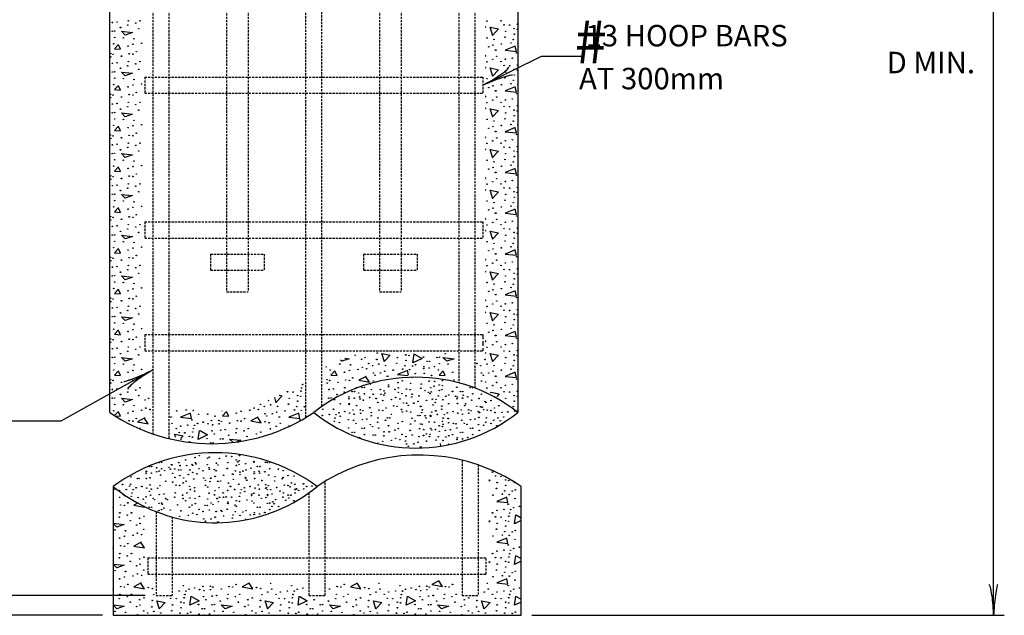
# Model space of a CAD drawing. Extents: x 43 to 795, y 11 to 508.
# Drawn here: x 303 to 413, y 178 to 245 of the extents above; entities that cross this region are included whole.
import ezdxf
from ezdxf.enums import TextEntityAlignment as Align

# ---------------------------------------------------------------- set-up
doc = ezdxf.new("R2010")
doc.units = 0
doc.header["$MEASUREMENT"] = 0
doc.linetypes.add('DASHED', pattern=[0.75, 0.5, -0.25])
doc.linetypes.add('HIDDEN', pattern=[0.375, 0.25, -0.125])
doc.layers.add('1', color=7, linetype='CONTINUOUS')
doc.styles.add('MONOTXT', font='MONOTXT', dxfattribs={"height": 0.2})

# ---------------------------------------------------------------- blocks, each defined once
blk = doc.blocks.new('LDR')
at = {"layer": '1', "color": 1, "linetype": 'CONTINUOUS'}
for centre, major_axis, ratio, start_param, end_param in [((-0.005602, 0.001058), (0.008782, -0.000878), 0.07063, 3.1407148, 5.41811), ((-0.005456, -0.001381), (0.008929, 0.000781), 0.122415, 0.8963533, 3.1415927)]:
    blk.add_ellipse(centre, major_axis=major_axis, ratio=ratio, start_param=start_param, end_param=end_param, dxfattribs=at)

msp = doc.modelspace()

# ---------------------------------------------------------------- linework, layer by layer
at = {"layer": '1', "color": 30, "linetype": 'CONTINUOUS'}
for p, q in [((313.2834, 215.2805), (313.2834, 299.8805)), ((358.8834, 299.8805), (358.8834, 215.2805)), ((313.2834, 200.8805), (313.2834, 215.2805)), ((358.8834, 215.2805), (358.8834, 200.8805)), ((313.6549, 192.5968), (313.6549, 178.1968)), ((359.2549, 178.1968), (359.2549, 192.5968)), ((313.6549, 178.1968), (359.2549, 178.1968))]:
    msp.add_line(p, q, dxfattribs=at)
at = {"layer": '1', "color": 30, "linetype": 'HIDDEN'}
for p, q in [((326.3334, 299.8805), (326.3334, 214.3805)), ((328.7334, 299.8805), (328.7334, 214.3805)), ((343.4334, 299.8805), (343.4334, 214.3805)), ((345.8334, 299.8805), (345.8334, 214.3805)), ((318.0834, 296.8805), (318.0834, 198.4812)), ((319.8834, 296.8805), (319.8834, 197.9542)), ((335.1834, 200.304), (335.1834, 296.8805)), ((336.9834, 201.544), (336.9834, 296.8805)), ((352.2834, 296.8805), (352.2834, 204.1819)), ((354.0834, 296.8805), (354.0834, 203.5975)), ((317.1834, 238.3805), (354.9834, 238.3805)), ((317.1834, 238.3805), (317.1834, 236.5805)), ((354.9834, 238.3805), (354.9834, 236.5805)), ((317.1834, 236.5805), (354.9834, 236.5805)), ((317.1834, 222.1805), (354.9834, 222.1805)), ((317.1834, 222.1805), (317.1834, 220.3805)), ((354.9834, 222.1805), (354.9834, 220.3805)), ((317.1834, 220.3805), (354.9834, 220.3805)), ((324.5334, 218.5805), (330.5334, 218.5805)), ((324.5334, 218.5805), (324.5334, 216.7805)), ((330.5334, 218.5805), (330.5334, 216.7805)), ((341.6334, 218.5805), (347.6334, 218.5805)), ((341.6334, 218.5805), (341.6334, 216.7805)), ((347.6334, 218.5805), (347.6334, 216.7805)), ((324.5334, 216.7805), (330.5334, 216.7805)), ((341.6334, 216.7805), (347.6334, 216.7805)), ((326.3334, 214.3805), (328.7334, 214.3805)), ((343.4334, 214.3805), (345.8334, 214.3805)), ((317.1834, 209.5805), (354.9834, 209.5805)), ((317.1834, 209.5805), (317.1834, 207.7805)), ((317.1834, 207.7805), (354.9834, 207.7805)), ((352.6549, 195.5331), (352.6549, 180.4057)), ((354.4549, 195.0045), (354.4549, 180.4057)), ((337.3549, 180.4057), (337.3549, 193.1756)), ((335.5549, 180.4057), (335.5549, 191.907)), ((318.4549, 189.7854), (318.4549, 180.4057)), ((320.2549, 189.1846), (320.2549, 180.4057)), ((317.5549, 184.6057), (355.3549, 184.6057)), ((317.5549, 184.6057), (317.5549, 182.8057)), ((355.3549, 182.8057), (355.3549, 184.6057)), ((317.5549, 182.8057), (355.3549, 182.8057)), ((318.4549, 180.4057), (320.2549, 180.4057)), ((335.5549, 180.4057), (337.3549, 180.4057)), ((352.6549, 180.4057), (354.4549, 180.4057))]:
    msp.add_line(p, q, dxfattribs=at)
at = {"layer": '1', "color": 7, "linetype": 'CONTINUOUS'}
for p, q in [((412.0549, 178.1968), (412.0549, 299.8805)), ((354.9834, 237.4805), (361.5306, 240.7084)), ((361.5306, 240.7084), (365.9819, 240.7084)), ((318.0834, 205.6246), (307.8076, 199.8965)), ((346.6633, 205.0483), (346.5457, 205.5891)), ((331.8894, 201.9601), (331.7135, 202.5466)), ((314.2494, 200.9761), (313.8247, 200.529)), ((307.8076, 199.8965), (294.4549, 199.8965)), ((327.0419, 197.5436), (326.6814, 197.9041)), ((327.4669, 197.5969), (327.4667, 197.5968)), ((350.2888, 197.1104), (350.2286, 197.3872)), ((358.7064, 189.4164), (359.2549, 189.103)), ((358.7064, 184.8564), (359.2549, 184.543)), ((317.2549, 180.4057), (294.4549, 180.4057)), ((358.7064, 180.2964), (359.2549, 179.983)), ((312.4549, 178.1968), (294.4549, 178.1968)), ((360.4549, 178.1968), (413.2549, 178.1968))]:
    msp.add_line(p, q, dxfattribs=at)
at = {"layer": '1', "color": 30, "linetype": 'DASHED'}
msp.add_line((354.9834, 209.5805), (354.9834, 207.7805), dxfattribs=at)
at = {"layer": '1', "color": 7, "linetype": 'CONTINUOUS'}
for points in [[(314.5854, 243.5041), (315.8334, 243.3601), (315.0174, 243.0721), (314.5854, 243.5041)], [(356.0814, 243.0001), (355.7934, 243.9601), (356.7294, 243.7681), (356.0574, 243.0481)], [(314.2494, 242.0161), (313.7934, 241.5361), (314.4894, 241.4881), (314.2494, 241.9681)], [(358.6014, 241.8481), (357.4734, 241.3921), (358.7214, 241.2481), (358.6014, 241.8001)], [(314.5854, 238.9441), (315.8334, 238.8001), (315.0174, 238.5121), (314.5854, 238.9441)], [(356.0814, 238.4401), (355.7934, 239.4001), (356.7294, 239.2081), (356.0574, 238.4881)], [(314.2494, 237.4561), (313.7934, 236.9761), (314.4894, 236.9281), (314.2494, 237.4081)], [(358.6014, 237.2881), (357.4734, 236.8321), (358.7214, 236.6881), (358.6014, 237.2401)], [(314.5854, 234.3841), (315.8334, 234.2401), (315.0174, 233.9521), (314.5854, 234.3841)], [(356.0814, 233.8801), (355.7934, 234.8401), (356.7294, 234.6481), (356.0574, 233.9281)], [(314.2494, 232.8961), (313.7934, 232.4161), (314.4894, 232.3681), (314.2494, 232.8481)], [(358.6014, 232.7281), (357.4734, 232.2721), (358.7214, 232.1281), (358.6014, 232.6801)], [(356.0814, 229.3201), (355.7934, 230.2801), (356.7294, 230.0881), (356.0574, 229.3681)], [(314.5854, 229.8241), (315.8334, 229.6801), (315.0174, 229.3921), (314.5854, 229.8241)], [(314.2494, 228.3361), (313.7934, 227.8561), (314.4894, 227.8081), (314.2494, 228.2881)], [(358.6014, 228.1681), (357.4734, 227.7121), (358.7214, 227.5681), (358.6014, 228.1201)], [(356.0814, 224.7601), (355.7934, 225.7201), (356.7294, 225.5281), (356.0574, 224.8081)], [(314.5854, 225.2641), (315.8334, 225.1201), (315.0174, 224.8321), (314.5854, 225.2641)], [(314.2494, 223.7761), (313.7934, 223.2961), (314.4894, 223.2481), (314.2494, 223.7281)], [(358.6014, 223.6081), (357.4734, 223.1521), (358.7214, 223.0081), (358.6014, 223.5601)], [(314.5854, 220.7041), (315.8334, 220.5601), (315.0174, 220.2721), (314.5854, 220.7041)], [(356.0814, 220.2001), (355.7934, 221.1601), (356.7294, 220.9681), (356.0574, 220.2481)], [(314.2494, 219.2161), (313.7934, 218.7361), (314.4894, 218.6881), (314.2494, 219.1681)], [(358.6014, 219.0481), (357.4734, 218.5921), (358.7214, 218.4481), (358.6014, 219.0001)], [(314.5854, 216.1441), (315.8334, 216.0001), (315.0174, 215.7121), (314.5854, 216.1441)], [(356.0814, 215.6401), (355.7934, 216.6001), (356.7294, 216.4081), (356.0574, 215.6881)], [(314.2494, 214.6561), (313.7934, 214.1761), (314.4894, 214.1281), (314.2494, 214.6081)], [(358.6014, 214.4881), (357.4734, 214.0321), (358.7214, 213.8881), (358.6014, 214.4401)], [(314.5854, 211.5841), (315.8334, 211.4401), (315.0174, 211.1521), (314.5854, 211.5841)], [(356.0814, 211.0801), (355.7934, 212.0401), (356.7294, 211.8481), (356.0574, 211.1281)], [(314.2494, 210.0961), (313.7934, 209.6161), (314.4894, 209.5681), (314.2494, 210.0481)], [(358.6014, 209.9281), (357.4734, 209.4721), (358.7214, 209.3281), (358.6014, 209.8801)], [(314.5854, 207.0241), (315.8334, 206.8801), (315.0174, 206.5921), (314.5854, 207.0241)], [(339.5703, 206.9326), (340.0254, 206.8801), (339.2094, 206.5921), (339.0785, 206.723)], [(343.9854, 206.5201), (343.6974, 207.4801), (344.6334, 207.2881), (343.9614, 206.5681)], [(347.3463, 207.3952), (348.1863, 206.9152), (347.1543, 206.4112), (347.2983, 207.4192)], [(350.5239, 207.0241), (351.7719, 206.8801), (350.9559, 206.5921), (350.5239, 207.0241)], [(356.0814, 206.5201), (355.7934, 207.4801), (356.7294, 207.2881), (356.0574, 206.5681)], [(314.2494, 205.5361), (313.7934, 205.0561), (314.4894, 205.0081), (314.2494, 205.4881)], [(338.4414, 205.5361), (337.9854, 205.0561), (338.6814, 205.0081), (338.4414, 205.4881)], [(341.9214, 204.9121), (341.1294, 204.4801), (342.3054, 204.2641), (341.8734, 204.9361)], [(346.5592, 205.5833), (345.4312, 205.1273), (346.5935, 204.9932)], [(350.5374, 205.5361), (350.0814, 205.0561), (350.7774, 205.0081), (350.5374, 205.4881)], [(358.6014, 205.3681), (357.4734, 204.9121), (358.7214, 204.7681), (358.6014, 205.3201)], [(332.2304, 202.7911), (332.5374, 202.7281), (331.8654, 202.0081)], [(355.9059, 203.0291), (355.8741, 203.1353), (356.8101, 202.9433), (356.5539, 202.6688)], [(314.5854, 202.4641), (315.8334, 202.3201), (315.0174, 202.0321), (314.5854, 202.4641)], [(313.8851, 200.4898), (314.4894, 200.4481), (314.2494, 200.9281)], [(317.1887, 200.2619), (316.3967, 199.8299), (317.5727, 199.6139), (317.1407, 200.2859)], [(322.3134, 200.8081), (321.1854, 200.3521), (322.4334, 200.2081), (322.3134, 200.7601)], [(326.3454, 200.9761), (325.8894, 200.4961), (326.5854, 200.4481), (326.3454, 200.9281)], [(329.8254, 200.3521), (329.0334, 199.9201), (330.2094, 199.7041), (329.7774, 200.3761)], [(334.4094, 200.8081), (333.2814, 200.3521), (334.5294, 200.2081), (334.4094, 200.7601)], [(320.639, 198.1258), (320.5417, 198.4502), (321.4777, 198.2582), (321.2263, 197.9888)], [(323.3694, 198.8401), (324.2094, 198.3601), (323.1774, 197.8561), (323.3214, 198.8641)], [(326.6814, 197.9041), (327.9294, 197.7601), (327.4669, 197.5969)], [(355.6549, 193.3297), (355.7784, 193.3044), (355.6549, 193.1721)], [(358.5636, 193.0164), (358.5144, 192.9924), (358.5215, 193.042)], [(316.4488, 190.7486), (315.9864, 190.4964), (317.1624, 190.2804), (317.0845, 190.4015)], [(357.6504, 191.3844), (356.5224, 190.9284), (357.7704, 190.7844), (357.6504, 191.3364)], [(359.2549, 188.794), (358.5144, 188.4324), (358.6584, 189.4404)], [(313.6549, 188.478), (314.8824, 188.3364), (314.0664, 188.0484), (313.6549, 188.4599)], [(355.6549, 188.7697), (355.7784, 188.7444), (355.6549, 188.6121)], [(316.7784, 186.3684), (315.9864, 185.9364), (317.1624, 185.7204), (316.7304, 186.3924)], [(357.6504, 186.8244), (356.5224, 186.3684), (357.7704, 186.2244), (357.6504, 186.7764)], [(359.2549, 184.234), (358.5144, 183.8724), (358.6584, 184.8804)], [(313.6549, 183.918), (314.8824, 183.7764), (314.0664, 183.4884), (313.6549, 183.8999)], [(355.6549, 184.2097), (355.7784, 184.1844), (355.6549, 184.0521)], [(316.7784, 181.8084), (315.9864, 181.3764), (317.1624, 181.1604), (316.7304, 181.8324)], [(328.8531, 181.7968), (328.0824, 181.3764), (329.2584, 181.1604), (328.8493, 181.7968)], [(340.9491, 181.7968), (340.1784, 181.3764), (341.3544, 181.1604), (340.9453, 181.7968)], [(350.0513, 182.0364), (349.2806, 181.616), (350.4566, 181.4), (350.0475, 182.0364)], [(357.6504, 182.2644), (356.5224, 181.8084), (357.7704, 181.6644), (357.6504, 182.2164)], [(318.8424, 178.8564), (318.5544, 179.8164), (319.4904, 179.6244), (318.8184, 178.9044)], [(322.4184, 180.2964), (323.2584, 179.8164), (322.2264, 179.3124), (322.3704, 180.3204)], [(330.9384, 178.8564), (330.6504, 179.8164), (331.5864, 179.6244), (330.9144, 178.9044)], [(334.5144, 180.2964), (335.3544, 179.8164), (334.3224, 179.3124), (334.4664, 180.3204)], [(343.0344, 178.8564), (342.7464, 179.8164), (343.6824, 179.6244), (343.0104, 178.9044)], [(346.6104, 180.2964), (347.4504, 179.8164), (346.4184, 179.3124), (346.5624, 180.3204)], [(355.1304, 178.8564), (354.8424, 179.8164), (355.7784, 179.6244), (355.1064, 178.9044)], [(359.2549, 179.674), (358.5144, 179.3124), (358.6584, 180.3204)], [(313.6549, 179.358), (314.8824, 179.2164), (314.0664, 178.9284), (313.6549, 179.3399)], [(325.7304, 179.3604), (326.9784, 179.2164), (326.1624, 178.9284), (325.7304, 179.3604)], [(337.8264, 179.3604), (339.0744, 179.2164), (338.2584, 178.9284), (337.8264, 179.3604)], [(349.9224, 179.3604), (351.1704, 179.2164), (350.3544, 178.9284), (349.9224, 179.3604)]]:
    msp.add_lwpolyline(points, dxfattribs=at)
at = {"layer": '1', "color": 30, "linetype": 'CONTINUOUS'}
msp.add_lwpolyline([(358.8834, 200.8817, 0.345121), (336.0834, 200.8817), (336.0834, 200.8805, 0.350446), (358.8834, 200.8805), (358.8834, 200.8817)], format="xyb", dxfattribs=at)
at = {"layer": '1', "color": 7, "linetype": 'CONTINUOUS'}
for centre in [(313.583746, 244.481169), (314.08583, 244.544774), (315.358128, 244.672084), (316.185192, 244.417564), (316.662278, 244.672084), (355.431269, 244.640231), (357.005765, 244.672084), (358.83468, 244.290254), (313.560058, 243.508046), (313.831411, 243.526694), (314.483486, 243.92435), (315.294624, 244.194796), (316.519142, 243.797039), (357.339715, 244.226649), (357.53053, 243.494841), (357.959938, 244.194796), (358.468877, 243.797039), (358.484803, 243.176615), (358.818754, 243.717508), (313.720128, 242.100666), (313.831411, 242.810711), (314.801611, 242.763033), (315.994378, 242.667575), (316.837267, 242.164271), (355.447195, 242.763033), (356.22648, 242.587943), (357.053443, 242.08474), (357.451099, 242.842564), (358.119, 242.196124), (358.37352, 242.572118), (313.377005, 241.018881), (315.326376, 241.846146), (315.453586, 240.987028), (315.867168, 242.052887), (316.248797, 241.225722), (355.63801, 241.766615), (356.115197, 241.95753), (356.385542, 241.400711), (356.449147, 241.400711), (358.755149, 241.082486), (313.39283, 240.63705), (313.583746, 239.921169), (313.656523, 240.923423), (314.08583, 239.984774), (314.59477, 240.716582), (315.358128, 240.112084), (315.867168, 240.93935), (316.185192, 239.857564), (316.662278, 240.112084), (355.431269, 240.080231), (356.083344, 240.366604), (356.528678, 240.700655), (357.005765, 240.112084), (357.498778, 240.38253), (358.278062, 240.493914), (313.560058, 238.948046), (313.831411, 238.966694), (314.483486, 239.36435), (315.294624, 239.634796), (316.519142, 239.237039), (357.339715, 239.666649), (357.53053, 238.934841), (357.959938, 239.634796), (358.468877, 239.237039), (358.818754, 239.157508), (358.83468, 239.730254), (313.831411, 238.250711), (314.801611, 238.203033), (315.994378, 238.107575), (355.447195, 238.203033), (356.22648, 238.027943), (357.451099, 238.282564), (358.37352, 238.012118), (358.484803, 238.616615), (313.720128, 237.540666), (315.326376, 237.286146), (315.867168, 237.492887), (316.248797, 236.665722), (316.837267, 237.604271), (355.63801, 237.206615), (356.115197, 237.39753), (356.385542, 236.840711), (356.449147, 236.840711), (357.053443, 237.52474), (358.119, 237.636124), (313.377005, 236.458881), (313.39283, 236.07705), (313.656523, 236.363423), (314.59477, 236.156582), (315.358128, 235.552084), (315.453586, 236.427028), (315.867168, 236.37935), (316.662278, 235.552084), (355.431269, 235.520231), (356.083344, 235.806604), (356.528678, 236.140655), (357.005765, 235.552084), (357.498778, 235.82253), (358.278062, 235.933914), (358.755149, 236.522486), (313.560058, 234.388046), (313.583746, 235.361169), (313.831411, 234.406694), (314.08583, 235.424774), (314.483486, 234.80435), (315.294624, 235.074796), (316.185192, 235.297564), (316.519142, 234.677039), (357.339715, 235.106649), (357.53053, 234.374841), (357.959938, 235.074796), (358.468877, 234.677039), (358.818754, 234.597508), (358.83468, 235.170254), (313.831411, 233.690711), (314.801611, 233.643033), (315.994378, 233.547575), (355.447195, 233.643033), (356.22648, 233.467943), (357.451099, 233.722564), (358.37352, 233.452118), (358.484803, 234.056615), (313.720128, 232.980666), (315.326376, 232.726146), (315.867168, 232.932887), (316.837267, 233.044271), (355.63801, 232.646615), (356.115197, 232.83753), (356.385542, 232.280711), (356.449147, 232.280711), (357.053443, 232.96474), (358.119, 233.076124), (313.377005, 231.898881), (313.39283, 231.51705), (313.656523, 231.803423), (314.59477, 231.596582), (315.453586, 231.867028), (315.867168, 231.81935), (316.248797, 232.105722), (356.083344, 231.246604), (356.528678, 231.580655), (357.498778, 231.26253), (358.278062, 231.373914), (358.755149, 231.962486), (313.583746, 230.801169), (314.08583, 230.864774), (314.483486, 230.24435), (315.294624, 230.514796), (315.358128, 230.992084), (316.185192, 230.737564), (316.519142, 230.117039), (316.662278, 230.992084), (355.431269, 230.960231), (357.005765, 230.992084), (357.339715, 230.546649), (357.959938, 230.514796), (358.468877, 230.117039), (358.818754, 230.037508), (358.83468, 230.610254), (313.560058, 229.828046), (313.831411, 229.846694), (313.831411, 229.130711), (314.801611, 229.083033), (315.994378, 228.987575), (355.447195, 229.083033), (356.22648, 228.907943), (357.451099, 229.162564), (357.53053, 229.814841), (358.37352, 228.892118), (358.484803, 229.496615), (313.720128, 228.420666), (315.326376, 228.166146), (315.867168, 228.372887), (316.837267, 228.484271), (355.63801, 228.086615), (356.115197, 228.27753), (357.053443, 228.40474), (358.119, 228.516124), (313.377005, 227.338881), (313.39283, 226.95705), (313.656523, 227.243423), (314.59477, 227.036582), (315.453586, 227.307028), (315.867168, 227.25935), (316.248797, 227.545722), (356.083344, 226.686604), (356.385542, 227.720711), (356.449147, 227.720711), (356.528678, 227.020655), (357.498778, 226.70253), (358.278062, 226.813914), (358.755149, 227.402486), (313.583746, 226.241169), (314.08583, 226.304774), (314.483486, 225.68435), (315.294624, 225.954796), (315.358128, 226.432084), (316.185192, 226.177564), (316.519142, 225.557039), (316.662278, 226.432084), (355.431269, 226.400231), (357.005765, 226.432084), (357.339715, 225.986649), (357.959938, 225.954796), (358.468877, 225.557039), (358.83468, 226.050254), (313.560058, 225.268046), (313.831411, 225.286694), (313.831411, 224.570711), (314.801611, 224.523033), (355.447195, 224.523033), (357.451099, 224.602564), (357.53053, 225.254841), (358.484803, 224.936615), (358.818754, 225.477508), (313.720128, 223.860666), (315.326376, 223.606146), (315.867168, 223.812887), (315.994378, 224.427575), (316.837267, 223.924271), (355.63801, 223.526615), (356.115197, 223.71753), (356.22648, 224.347943), (357.053443, 223.84474), (358.119, 223.956124), (358.37352, 224.332118), (313.377005, 222.778881), (313.39283, 222.39705), (313.656523, 222.683423), (314.59477, 222.476582), (315.453586, 222.747028), (315.867168, 222.69935), (316.248797, 222.985722), (356.385542, 223.160711), (356.449147, 223.160711), (356.528678, 222.460655), (358.278062, 222.253914), (358.755149, 222.842486), (313.583746, 221.681169), (314.08583, 221.744774), (315.294624, 221.394796), (315.358128, 221.872084), (316.185192, 221.617564), (316.662278, 221.872084), (355.431269, 221.840231), (356.083344, 222.126604), (357.005765, 221.872084), (357.339715, 221.426649), (357.498778, 222.14253), (357.959938, 221.394796), (358.83468, 221.490254), (313.560058, 220.708046), (313.831411, 220.726694), (314.483486, 221.12435), (316.519142, 220.997039), (357.53053, 220.694841), (358.468877, 220.997039), (358.484803, 220.376615), (358.818754, 220.917508), (313.720128, 219.300666), (313.831411, 220.010711), (314.801611, 219.963033), (315.326376, 219.046146), (315.867168, 219.252887), (315.994378, 219.867575), (316.837267, 219.364271), (355.447195, 219.963033), (355.63801, 218.966615), (356.115197, 219.15753), (356.22648, 219.787943), (357.053443, 219.28474), (357.451099, 220.042564), (358.119, 219.396124), (358.37352, 219.772118), (313.377005, 218.218881), (313.656523, 218.123423), (314.59477, 217.916582), (315.453586, 218.187028), (315.867168, 218.13935), (316.248797, 218.425722), (356.385542, 218.600711), (356.449147, 218.600711), (356.528678, 217.900655), (358.755149, 218.282486), (313.39283, 217.83705), (313.583746, 217.121169), (314.08583, 217.184774), (315.294624, 216.834796), (315.358128, 217.312084), (316.185192, 217.057564), (316.662278, 217.312084), (355.431269, 217.280231), (356.083344, 217.566604), (357.005765, 217.312084), (357.339715, 216.866649), (357.498778, 217.58253), (357.959938, 216.834796), (358.278062, 217.693914), (358.83468, 216.930254), (313.560058, 216.148046), (313.831411, 216.166694), (314.483486, 216.56435), (316.519142, 216.437039), (357.53053, 216.134841), (358.468877, 216.437039), (358.484803, 215.816615), (358.818754, 216.357508), (313.720128, 214.740666), (313.831411, 215.450711), (314.801611, 215.403033), (315.867168, 214.692887), (315.994378, 215.307575), (316.837267, 214.804271), (355.447195, 215.403033), (356.115197, 214.59753), (356.22648, 215.227943), (357.053443, 214.72474), (357.451099, 215.482564), (358.119, 214.836124), (358.37352, 215.212118), (313.377005, 213.658881), (313.656523, 213.563423), (315.326376, 214.486146), (315.453586, 213.627028), (315.867168, 213.57935), (316.248797, 213.865722), (355.63801, 214.406615), (356.385542, 214.040711), (356.449147, 214.040711), (358.755149, 213.722486), (313.39283, 213.27705), (313.583746, 212.561169), (314.08583, 212.624774), (314.59477, 213.356582), (315.358128, 212.752084), (316.185192, 212.497564), (316.662278, 212.752084), (355.431269, 212.720231), (356.083344, 213.006604), (356.528678, 213.340655), (357.005765, 212.752084), (357.498778, 213.02253), (358.278062, 213.133914), (358.83468, 212.370254), (313.560058, 211.588046), (313.831411, 211.606694), (314.483486, 212.00435), (315.294624, 212.274796), (316.519142, 211.877039), (357.339715, 212.306649), (357.53053, 211.574841), (357.959938, 212.274796), (358.468877, 211.877039), (358.484803, 211.256615), (358.818754, 211.797508), (313.720128, 210.180666), (313.831411, 210.890711), (314.801611, 210.843033), (315.994378, 210.747575), (316.837267, 210.244271), (355.447195, 210.843033), (356.22648, 210.667943), (357.053443, 210.16474), (357.451099, 210.922564), (358.119, 210.276124), (358.37352, 210.652118), (313.377005, 209.098881), (315.326376, 209.926146), (315.453586, 209.067028), (315.867168, 210.132887), (316.248797, 209.305722), (355.63801, 209.846615), (356.115197, 210.03753), (356.385542, 209.480711), (356.449147, 209.480711), (358.755149, 209.162486), (313.39283, 208.71705), (313.583746, 208.001169), (313.656523, 209.003423), (314.08583, 208.064774), (314.59477, 208.796582), (315.358128, 208.192084), (315.867168, 209.01935), (316.662278, 208.192084), (355.431269, 208.160231), (356.083344, 208.446604), (356.528678, 208.780655), (357.005765, 208.192084), (357.498778, 208.46253), (358.278062, 208.573914), (313.560058, 207.028046), (313.831411, 207.046694), (314.483486, 207.44435), (315.294624, 207.714796), (316.185192, 207.937564), (316.519142, 207.317039), (341.808552, 206.998914), (343.176206, 207.507954), (345.43453, 207.014841), (346.372877, 207.317039), (346.722754, 207.237508), (348.344928, 207.062519), (349.848058, 207.028046), (350.119411, 207.046694), (350.771486, 207.44435), (357.339715, 207.746649), (357.53053, 207.014841), (357.959938, 207.714796), (358.468877, 207.317039), (358.818754, 207.237508), (358.83468, 207.810254), (313.831411, 206.330711), (314.801611, 206.283033), (315.994378, 206.187575), (338.993611, 206.283033), (340.186378, 206.187575), (341.426822, 206.823926), (341.506354, 205.917129), (341.98344, 205.763802), (342.222034, 206.346638), (342.651442, 206.107943), (343.128528, 206.792073), (343.351195, 206.283033), (344.13048, 206.107943), (345.355099, 206.362564), (346.27752, 206.092118), (346.388803, 206.696615), (347.12041, 206.060265), (347.45436, 206.203401), (348.376781, 205.779729), (348.392707, 205.980734), (348.742584, 206.585231), (348.981077, 205.843334), (349.01293, 206.585231), (349.569547, 205.99666), (350.119411, 206.330711), (351.089611, 206.283033), (354.318034, 206.346638), (354.747442, 206.107943), (355.224528, 206.792073), (355.447195, 206.283033), (356.22648, 206.107943), (357.451099, 206.362564), (358.37352, 206.092118), (358.484803, 206.696615), (313.720128, 205.620666), (315.326376, 205.366146), (315.867168, 205.572887), (316.248797, 204.745722), (316.837267, 205.684271), (337.912128, 205.620666), (339.518376, 205.366146), (340.059168, 205.572887), (340.440797, 204.745722), (341.029267, 205.684271), (342.730872, 205.286615), (342.921787, 205.031994), (343.54201, 205.286615), (344.019197, 205.47753), (344.289542, 204.920711), (344.353147, 204.920711), (344.957443, 205.60474), (346.023, 205.716124), (346.786358, 205.668345), (347.422507, 205.22291), (348.424459, 205.238836), (349.235597, 205.016169), (350.008128, 205.620666), (351.614376, 205.366146), (354.826872, 205.286615), (355.017787, 205.031994), (355.63801, 205.286615), (356.115197, 205.47753), (356.385542, 204.920711), (356.449147, 204.920711), (357.053443, 205.60474), (358.119, 205.716124), (313.377005, 204.538881), (313.39283, 204.15705), (313.656523, 204.443423), (314.59477, 204.236582), (315.358128, 203.632084), (315.453586, 204.507028), (315.867168, 204.45935), (316.662278, 203.632084), (334.722211, 203.616158), (334.849421, 203.997988), (337.569005, 204.538881), (337.58483, 204.15705), (337.848523, 204.443423), (338.78677, 204.236582), (339.550128, 203.632084), (339.645586, 204.507028), (340.059168, 204.45935), (340.854278, 203.632084), (341.475258, 203.655146), (341.746611, 203.673794), (342.730973, 204.395644), (344.434342, 203.944139), (344.43793, 203.742374), (345.483973, 204.214586), (345.531752, 203.626014), (345.976986, 204.421427), (346.899406, 204.135054), (348.04723, 203.581374), (348.11623, 204.041374), (348.966915, 204.373749), (349.15773, 203.641941), (349.51853, 203.811374), (349.587138, 204.341896), (350.096077, 203.944139), (350.445954, 203.864608), (350.46188, 204.437354), (351.741586, 204.507028), (352.068128, 203.689619), (353.571258, 203.655146), (354.826973, 204.395644), (355.288133, 204.284361), (355.431269, 203.600231), (356.083344, 203.886604), (356.528678, 204.220655), (357.005765, 203.632084), (357.498778, 203.90253), (358.278062, 204.013914), (358.755149, 204.602486), (313.560058, 202.468046), (313.583746, 203.441169), (313.831411, 202.486694), (314.08583, 203.504774), (314.483486, 202.88435), (315.294624, 203.154796), (316.185192, 203.377564), (316.519142, 202.757039), (333.147715, 203.186649), (333.33853, 202.454841), (333.767938, 203.154796), (334.276877, 202.757039), (334.626754, 202.677508), (334.64268, 203.250254), (337.752058, 202.468046), (337.775746, 203.441169), (338.023411, 202.486694), (338.27783, 203.504774), (338.675486, 202.88435), (339.486624, 203.154796), (340.019907, 202.607834), (340.369784, 203.212331), (340.608277, 202.470434), (340.64013, 203.212331), (341.10443, 203.052474), (341.196747, 202.62376), (341.746611, 202.957811), (342.32293, 202.546574), (342.50683, 203.420474), (342.716811, 202.910133), (343.51833, 203.443374), (343.58733, 202.914474), (343.909578, 202.814675), (343.93213, 203.282474), (344.04713, 203.029474), (345.150022, 203.451026), (345.229554, 202.544229), (345.51843, 203.121474), (345.945234, 202.973738), (346.374642, 202.735043), (346.43803, 203.489374), (346.851728, 203.419173), (347.03573, 202.615574), (347.074395, 202.910133), (347.85368, 202.735043), (348.50703, 203.305474), (348.87483, 203.121474), (349.078299, 202.989664), (349.21973, 203.167474), (350.00072, 202.719218), (350.112003, 203.323715), (350.39213, 203.420474), (350.84361, 202.687365), (351.17756, 202.830501), (351.58763, 203.213474), (351.90943, 202.684574), (352.115907, 202.607834), (352.465784, 203.212331), (352.704277, 202.470434), (352.73613, 203.212331), (352.78303, 202.799474), (353.292747, 202.62376), (353.842611, 202.957811), (354.812811, 202.910133), (357.339715, 203.186649), (357.53053, 202.454841), (357.959938, 203.154796), (358.468877, 202.757039), (358.818754, 202.677508), (358.83468, 203.250254), (313.831411, 201.770711), (314.801611, 201.723033), (315.994378, 201.627575), (317.234822, 202.263926), (317.314354, 201.357129), (317.616552, 202.438914), (329.410354, 201.357129), (330.126034, 201.786638), (330.555442, 201.547943), (331.255195, 201.723033), (332.03448, 201.547943), (333.259099, 201.802564), (334.18152, 201.532118), (334.292803, 202.136615), (335.02441, 201.500265), (338.413558, 202.295445), (339.049707, 201.85001), (340.003981, 202.406829), (340.02393, 201.764674), (340.051659, 201.865936), (340.862797, 201.643269), (341.26543, 202.385574), (341.635328, 202.247766), (342.34593, 201.396674), (343.05853, 202.431574), (343.241576, 201.993246), (343.782368, 202.199987), (344.163997, 201.372822), (344.752467, 202.311371), (345.01263, 201.603674), (345.38053, 201.557674), (345.70664, 202.390902), (346.09313, 201.925674), (346.454072, 201.913715), (346.644987, 201.659094), (347.26521, 201.913715), (347.742397, 202.10463), (348.012742, 201.547811), (348.076347, 201.547811), (348.680643, 202.23184), (349.33463, 202.362574), (349.40363, 201.718674), (349.65653, 201.994574), (349.7462, 202.343224), (350.39213, 201.580674), (350.509558, 202.295445), (351.145707, 201.85001), (352.099981, 202.406829), (352.147659, 201.865936), (352.958797, 201.643269), (353.05893, 201.833674), (353.731328, 202.247766), (354.30033, 201.557674), (354.55323, 202.431574), (354.71413, 201.511674), (354.89813, 201.465674), (355.21993, 202.086574), (355.337576, 201.993246), (355.878368, 202.199987), (356.259997, 201.372822), (356.76023, 201.626674), (358.37352, 201.532118), (358.484803, 202.136615), (313.720128, 201.060666), (315.326376, 200.806146), (315.867168, 201.012887), (316.837267, 201.124271), (317.79144, 201.203802), (320.097542, 200.360711), (320.161147, 200.360711), (320.765443, 201.04474), (321.831, 201.156124), (323.230507, 200.66291), (324.232459, 200.678836), (325.043597, 200.456169), (327.422376, 200.806146), (327.963168, 201.012887), (328.933267, 201.124271), (329.88744, 201.203802), (330.634872, 200.726615), (330.825787, 200.471994), (331.44601, 200.726615), (331.923197, 200.91753), (332.193542, 200.360711), (332.257147, 200.360711), (332.861443, 201.04474), (333.927, 201.156124), (334.690358, 201.108345), (337.029978, 200.52963), (337.08133, 201.235774), (337.809262, 200.641014), (338.286349, 201.229586), (338.445411, 200.243258), (338.572621, 200.625088), (338.906571, 200.831829), (339.03543, 200.453874), (339.54272, 200.975066), (340.083512, 200.800077), (340.465141, 201.150054), (340.592451, 200.672766), (341.292205, 201.165981), (341.30803, 200.78415), (341.571723, 201.070523), (342.50683, 200.499874), (342.50997, 200.863682), (343.273328, 200.259184), (343.368786, 201.134128), (343.782368, 201.08645), (344.30003, 200.269874), (344.577478, 200.259184), (344.75983, 200.660774), (345.88623, 201.212774), (345.97823, 200.936774), (346.454173, 201.022744), (346.915333, 200.911461), (347.710544, 200.513704), (347.95533, 200.522874), (348.155878, 200.847755), (348.20823, 201.166774), (348.53003, 200.499874), (348.632965, 200.259184), (349.125978, 200.52963), (349.15073, 200.407874), (349.26573, 200.913774), (349.72553, 201.051774), (349.905262, 200.641014), (350.382349, 201.229586), (350.541411, 200.243258), (350.668621, 200.625088), (351.002571, 200.831829), (351.63872, 200.975066), (352.179512, 200.800077), (352.561141, 201.150054), (352.688451, 200.672766), (353.388205, 201.165981), (353.40403, 200.78415), (353.667723, 201.070523), (354.46133, 200.982774), (354.53023, 200.315874), (354.60597, 200.863682), (355.05903, 201.189774), (355.369328, 200.259184), (355.464786, 201.134128), (355.878368, 201.08645), (356.32343, 200.867774), (356.673478, 200.259184), (357.12803, 200.890774), (357.31193, 200.361874), (357.77173, 200.936774), (358.550173, 201.022744), (315.453586, 199.947028), (315.867168, 199.89935), (316.248797, 200.185722), (320.240678, 199.660655), (321.210778, 199.34253), (321.990062, 199.453914), (322.467149, 200.042486), (322.753421, 199.437988), (323.087371, 199.644729), (323.72352, 199.787966), (324.264312, 199.612977), (324.645941, 199.962954), (324.773251, 199.485666), (325.473005, 199.978881), (325.48883, 199.59705), (325.752523, 199.883423), (326.69077, 199.676582), (327.549586, 199.947028), (327.963168, 199.89935), (328.344797, 200.185722), (330.634973, 199.835644), (331.096133, 199.724361), (331.891344, 199.326604), (332.336678, 199.660655), (334.563149, 200.042486), (338.36588, 199.877354), (338.94343, 199.740974), (339.93203, 200.062874), (340.528746, 200.004664), (340.799192, 199.654586), (341.498946, 200.068269), (342.00103, 200.131874), (342.398686, 199.51145), (342.66773, 199.280974), (343.209824, 199.781896), (344.100392, 200.004664), (344.434342, 199.384139), (345.483973, 199.654586), (345.976986, 199.861427), (346.899406, 199.575054), (347.058469, 200.227331), (347.40353, 199.924874), (347.97833, 199.579974), (348.18523, 199.556974), (348.966915, 199.813749), (349.587138, 199.781896), (350.096077, 199.384139), (350.445954, 199.304608), (350.46188, 199.877354), (350.53013, 199.556974), (351.10483, 200.200874), (351.15083, 199.717974), (351.67953, 199.648974), (351.97843, 199.602974), (352.624746, 200.004664), (352.895192, 199.654586), (353.21983, 199.533974), (353.594946, 200.068269), (354.09703, 200.131874), (354.494686, 199.51145), (355.05903, 199.441974), (355.305824, 199.781896), (355.88663, 199.648974), (356.196392, 200.004664), (356.530342, 199.384139), (356.92113, 199.947874), (320.717765, 199.072084), (321.051715, 198.626649), (321.671938, 198.594796), (322.180877, 198.197039), (322.530754, 198.117508), (322.54668, 198.690254), (322.626211, 199.056158), (324.709546, 198.817564), (324.979992, 198.467486), (325.679746, 198.881169), (326.18183, 198.944774), (326.579486, 198.32435), (327.390624, 198.594796), (327.454128, 199.072084), (328.281192, 198.817564), (328.615142, 198.197039), (328.758278, 199.072084), (329.664773, 198.467486), (330.157786, 198.674327), (331.239269, 199.040231), (339.972128, 199.129619), (340.369784, 198.652331), (340.64013, 198.652331), (341.196747, 198.06376), (341.475258, 199.095146), (341.746611, 199.113794), (341.746611, 198.397811), (342.716811, 198.350133), (342.96663, 198.338174), (343.33443, 199.119974), (343.909578, 198.254675), (343.93213, 198.706074), (344.50693, 198.706074), (345.150022, 198.891026), (345.531752, 199.066014), (345.945234, 198.413738), (346.374642, 198.175043), (346.851728, 198.859173), (347.074395, 198.350133), (347.85368, 198.175043), (347.90933, 199.051074), (348.34613, 198.292174), (348.36913, 198.959074), (348.66793, 198.476074), (349.01283, 198.177174), (349.078299, 198.429664), (349.15773, 199.081941), (349.26573, 198.913074), (349.67953, 198.959074), (350.00072, 198.159218), (350.112003, 198.763715), (350.78303, 198.867074), (350.84361, 198.127365), (351.17756, 198.270501), (351.35773, 198.936074), (351.58763, 198.384174), (352.068128, 199.129619), (352.115907, 198.047834), (352.465784, 198.652331), (352.73613, 198.652331), (353.292747, 198.06376), (353.571258, 199.095146), (353.842611, 199.113794), (353.842611, 198.397811), (354.57623, 198.867074), (321.24253, 197.894841), (322.196803, 197.576615), (324.152928, 197.942519), (324.550584, 197.465231), (324.82093, 197.465231), (325.656058, 197.908046), (325.927411, 197.926694), (343.782368, 197.639987), (344.752467, 197.751371), (345.229554, 197.984229), (345.70664, 197.830902), (346.34603, 197.671174), (346.454072, 197.353715), (346.644987, 197.099094), (347.26521, 197.353715), (347.742397, 197.54463), (348.012742, 196.987811), (348.076347, 196.987811), (348.680643, 197.67184), (349.7462, 197.783224), (350.509558, 197.735445), (352.099981, 197.846829), (352.704277, 197.910434), (323.299886, 196.039327), (324.3991, 195.874824), (326.289815, 195.991649), (326.910038, 195.959796), (327.78478, 196.055254), (317.692684, 194.830231), (317.96303, 194.830231), (318.798158, 195.273046), (319.069511, 195.291694), (319.9002, 194.739224), (320.1525, 195.033624), (320.2156, 195.012624), (320.9934, 195.265024), (321.1196, 194.907524), (321.1406, 194.949524), (321.757242, 195.562039), (321.8764, 194.928524), (322.472922, 195.068926), (322.5491, 194.949524), (322.806873, 195.832486), (322.854652, 195.243914), (322.9065, 195.117824), (324.174628, 195.037073), (324.222306, 195.752954), (325.198, 195.201924), (325.3662, 194.991624), (325.5344, 195.727624), (326.48063, 195.259841), (327.418977, 195.562039), (327.434903, 194.941615), (327.5946, 195.349124), (327.7208, 195.075724), (327.768854, 195.482508), (328.4566, 195.138824), (329.391028, 195.307519), (329.4026, 195.412224), (329.788684, 194.830231), (330.05903, 194.830231), (330.685, 195.307024), (330.894158, 195.273046), (315.6536, 193.666724), (315.736458, 193.913345), (317.326881, 194.024729), (317.342807, 194.225734), (317.3985, 194.297624), (317.931177, 194.088334), (318.5127, 194.676124), (318.519647, 194.24166), (318.807, 194.318624), (318.958228, 193.865666), (319.069511, 194.575711), (319.4167, 194.360724), (320.039711, 194.528033), (320.3207, 194.066324), (320.5519, 194.550024), (320.9724, 194.444824), (321.105268, 193.817887), (321.232478, 194.432575), (322.075367, 193.929271), (322.2338, 194.444824), (322.552454, 194.162129), (323.02954, 194.008802), (323.268134, 194.591638), (323.697542, 194.352943), (324.3781, 194.697224), (324.397295, 194.528033), (324.9668, 194.486924), (325.065297, 193.72253), (325.17658, 194.352943), (326.003543, 193.84974), (326.401199, 194.607564), (326.985, 193.982124), (327.0691, 193.961124), (327.32362, 194.337118), (327.8259, 194.192424), (327.832458, 193.913345), (328.16651, 194.305265), (328.50046, 194.448401), (329.0663, 194.634124), (329.422881, 194.024729), (329.438807, 194.225734), (329.9702, 194.297624), (330.027177, 194.088334), (330.615647, 194.24166), (331.054228, 193.865666), (331.165511, 194.575711), (331.7572, 193.687724), (332.135711, 194.528033), (332.6612, 194.360724), (333.201268, 193.817887), (333.8805, 193.771924), (356.054765, 194.208384), (356.388715, 193.762949), (357.008938, 193.731096), (314.7075, 192.825524), (315.5064, 192.636224), (315.609249, 192.847486), (316.372607, 193.46791), (316.5365, 193.498524), (316.86562, 192.592966), (317.374559, 193.483836), (317.7769, 193.561624), (317.788041, 192.767954), (318.894623, 192.688423), (319.5428, 193.183024), (320.3207, 193.077924), (320.564476, 193.611146), (320.691686, 192.752028), (321.105268, 192.70435), (321.486897, 192.990722), (321.54, 193.540524), (321.8133, 193.183024), (322.2128, 192.615224), (322.6753, 193.435424), (323.776972, 193.531615), (323.967887, 193.276994), (323.9787, 192.720424), (324.4832, 193.141024), (324.5463, 193.519524), (324.58811, 193.531615), (325.335642, 193.165711), (325.399247, 193.165711), (325.6815, 193.204024), (326.5435, 192.972724), (326.7747, 192.594224), (327.0901, 193.393324), (327.705249, 192.847486), (328.4566, 193.603624), (328.468607, 193.46791), (328.6037, 193.288224), (328.96162, 192.592966), (329.470559, 193.483836), (329.884041, 192.767954), (330.281697, 193.261169), (330.711105, 192.783881), (330.990623, 192.688423), (331.7151, 193.204024), (332.5561, 193.456424), (332.660476, 193.611146), (332.787686, 192.752028), (333.201268, 192.70435), (333.439, 192.552124), (333.582897, 192.990722), (333.9646, 192.846524), (334.9317, 192.888624), (335.2891, 192.594224), (335.873073, 192.640644), (356.57953, 193.031141), (357.517877, 193.333339), (357.533803, 192.712915), (357.867754, 193.253808), (313.850611, 192.299333), (314.352878, 192.14753), (314.916168, 191.589187), (315.132162, 192.258914), (315.68878, 191.495254), (315.768311, 191.861158), (315.895521, 192.242988), (316.229471, 192.449729), (317.3354, 191.437524), (317.406412, 192.417977), (317.7138, 192.047424), (317.851646, 191.622564), (317.915351, 192.290666), (318.63093, 192.40205), (318.821846, 191.686169), (319.32393, 191.749774), (320.596228, 191.877084), (321.423292, 191.622564), (321.900378, 191.877084), (322.2968, 192.257724), (322.7593, 192.447024), (322.7593, 192.068424), (323.299886, 191.479327), (324.238233, 192.529361), (324.381369, 191.845231), (324.9878, 191.647824), (325.033444, 192.131604), (325.478778, 192.465655), (325.955865, 191.877084), (326.448878, 192.14753), (327.228162, 192.258914), (327.78478, 191.495254), (327.864311, 191.861158), (327.991521, 192.242988), (328.325471, 192.449729), (328.3725, 192.026424), (329.1293, 191.563724), (329.1503, 191.732024), (329.3816, 191.837124), (329.502412, 192.417977), (329.947646, 191.622564), (330.011351, 192.290666), (330.72693, 192.40205), (330.7691, 192.447024), (330.8953, 192.236724), (330.917846, 191.686169), (330.9373, 191.563724), (331.2737, 192.236724), (331.41993, 191.749774), (331.92887, 192.481582), (332.3038, 192.068424), (332.692228, 191.877084), (333.2078, 191.626824), (333.519292, 191.622564), (333.9646, 192.278724), (333.996378, 191.877084), (334.0487, 192.257724), (334.1538, 192.341824), (334.3851, 192.152624), (334.9527, 192.320824), (356.102443, 191.62104), (356.500099, 192.378864), (357.168, 191.732424), (357.42252, 192.108418), (357.931358, 191.684645), (358.26541, 192.076565), (358.59936, 192.219701), (314.375376, 191.382446), (314.502586, 190.523328), (314.916168, 190.47565), (315.297797, 190.762022), (316.4524, 191.353424), (317.0201, 191.164224), (317.295028, 190.747519), (318.122092, 191.272486), (318.3025, 191.122124), (318.798158, 190.713046), (319.069511, 190.731694), (319.1644, 190.596324), (319.5218, 191.248324), (319.721586, 191.12935), (320.532724, 191.399796), (320.8673, 190.533324), (321.4769, 191.248324), (321.757242, 191.002039), (322.2338, 191.311424), (322.472922, 190.508926), (322.806873, 191.272486), (322.854652, 190.683914), (323.9156, 190.491224), (324.174628, 190.477073), (324.222306, 191.192954), (324.6094, 190.743624), (324.8196, 190.596324), (325.2611, 191.227224), (325.2821, 191.248324), (325.4082, 190.890824), (325.5554, 191.395524), (325.9969, 191.395524), (326.289815, 191.431649), (326.48063, 190.699841), (326.5014, 190.848724), (326.910038, 191.399796), (327.2793, 190.512224), (327.418977, 191.002039), (327.434903, 190.381615), (327.768854, 190.922508), (328.6248, 191.080024), (329.1714, 190.974924), (329.391028, 190.747519), (330.218092, 191.272486), (330.7481, 191.353424), (330.894158, 190.713046), (331.165511, 190.731694), (331.3998, 190.365024), (331.5049, 190.869724), (331.6521, 190.659424), (331.817586, 191.12935), (332.1566, 190.344024), (332.628724, 191.399796), (332.9555, 191.059024), (333.2919, 191.311424), (333.853242, 191.002039), (357.804149, 190.618786), (358.567507, 191.23921), (359.06052, 190.364266), (314.407128, 189.648384), (315.234192, 189.393864), (315.711278, 189.648384), (317.110786, 189.250627), (317.692684, 190.270231), (317.96303, 190.270231), (318.765, 189.902424), (319.069511, 190.015711), (319.3326, 190.175824), (320.039711, 189.968033), (321.105268, 189.257887), (321.232478, 189.872575), (322.075367, 189.369271), (322.1707, 190.280924), (322.552454, 189.602129), (323.02954, 189.448802), (323.268134, 190.031638), (323.697542, 189.792943), (324.397295, 189.968033), (325.17658, 189.792943), (325.7236, 189.902424), (325.8077, 189.818224), (326.003543, 189.28974), (326.401199, 190.047564), (327.0691, 189.401124), (327.32362, 189.777118), (327.832458, 189.353345), (328.16651, 189.745265), (328.50046, 189.888401), (328.9822, 189.418724), (329.422881, 189.464729), (329.438807, 189.665734), (329.788684, 190.270231), (330.027177, 189.528334), (330.05903, 190.270231), (330.615647, 189.68166), (331.165511, 190.015711), (356.054765, 189.648384), (356.547778, 189.91883), (357.327062, 190.030214), (357.88368, 189.266554), (357.963211, 189.632458), (358.090421, 190.014288), (358.424371, 190.221029), (314.343624, 189.171096), (315.568142, 188.773339), (316.283822, 188.280226), (316.617773, 189.043786), (316.665552, 188.455214), (323.776972, 188.971615), (323.967887, 188.716994), (324.58811, 188.971615), (325.065297, 189.16253), (325.335642, 188.605711), (325.399247, 188.605711), (326.985, 189.061224), (356.388715, 189.202949), (356.57953, 188.471141), (357.008938, 189.171096), (357.517877, 188.773339), (357.533803, 188.152915), (357.867754, 188.693808), (313.850611, 187.739333), (315.043378, 187.643875), (315.886267, 187.140571), (316.363354, 187.373429), (316.84044, 187.220102), (317.079034, 187.802938), (356.102443, 187.06104), (356.500099, 187.818864), (357.168, 187.172424), (357.42252, 187.548418), (357.931358, 187.124645), (358.26541, 187.516565), (358.59936, 187.659701), (314.375376, 186.822446), (314.502586, 185.963328), (314.916168, 187.029187), (315.297797, 186.202022), (357.804149, 186.058786), (358.567507, 186.67921), (314.407128, 185.088384), (314.916168, 185.91565), (315.234192, 184.833864), (315.711278, 185.088384), (356.054765, 185.088384), (356.547778, 185.35883), (357.327062, 185.470214), (357.963211, 185.072458), (358.090421, 185.454288), (358.424371, 185.661029), (359.06052, 185.804266), (314.343624, 184.611096), (315.568142, 184.213339), (316.617773, 184.483786), (316.665552, 183.895214), (317.110786, 184.690627), (356.388715, 184.642949), (356.57953, 183.911141), (357.008938, 184.611096), (357.517877, 184.213339), (357.867754, 184.133808), (357.88368, 184.706554), (313.850611, 183.179333), (315.043378, 183.083875), (316.283822, 183.720226), (316.363354, 182.813429), (316.84044, 182.660102), (317.079034, 183.242938), (356.500099, 183.258864), (357.42252, 182.988418), (357.533803, 183.592915), (358.26541, 182.956565), (358.59936, 183.099701), (314.375376, 182.262446), (314.916168, 182.469187), (315.297797, 181.642022), (315.886267, 182.580571), (327.393797, 181.642022), (339.489797, 181.642022), (351.585797, 181.642022), (356.102443, 182.50104), (357.168, 182.612424), (357.931358, 182.564645), (358.567507, 182.11921), (314.407128, 180.528384), (314.502586, 181.403328), (314.916168, 181.35565), (315.711278, 180.528384), (317.587973, 181.291944), (318.049133, 181.180661), (318.192269, 180.496531), (321.039062, 180.910214), (321.516149, 181.498786), (321.675211, 180.512458), (321.802421, 180.894288), (322.136371, 181.101029), (322.77252, 181.244266), (323.313312, 181.069277), (323.694941, 181.419254), (323.822251, 180.941966), (324.522005, 181.435181), (324.53783, 181.05335), (324.801523, 181.339723), (325.73977, 181.132882), (326.503128, 180.528384), (326.598586, 181.403328), (327.012168, 181.35565), (327.807278, 180.528384), (329.683973, 181.291944), (330.145133, 181.180661), (330.288269, 180.496531), (330.940344, 180.782904), (331.385678, 181.116955), (331.862765, 180.528384), (332.355778, 180.79883), (333.135062, 180.910214), (333.612149, 181.498786), (333.771211, 180.512458), (333.898421, 180.894288), (334.232371, 181.101029), (334.86852, 181.244266), (337.83577, 181.132882), (338.599128, 180.528384), (338.694586, 181.403328), (339.108168, 181.35565), (339.903278, 180.528384), (341.779973, 181.291944), (342.241133, 181.180661), (342.384269, 180.496531), (343.036344, 180.782904), (343.481678, 181.116955), (343.958765, 180.528384), (344.451778, 180.79883), (345.231062, 180.910214), (345.708149, 181.498786), (345.867211, 180.512458), (345.994421, 180.894288), (346.328371, 181.101029), (346.96452, 181.244266), (347.505312, 181.069277), (347.886941, 181.419254), (348.014251, 180.941966), (348.714005, 181.435181), (348.72983, 181.05335), (348.993523, 181.339723), (349.93177, 181.132882), (350.695128, 180.528384), (350.790586, 181.403328), (351.204168, 181.35565), (351.999278, 180.528384), (355.132344, 180.782904), (355.577678, 181.116955), (356.054765, 180.528384), (356.547778, 180.79883), (357.327062, 180.910214), (357.804149, 181.498786), (357.963211, 180.512458), (358.090421, 180.894288), (358.424371, 181.101029), (359.06052, 181.244266), (314.343624, 180.051096), (315.234192, 180.273864), (315.568142, 179.653339), (316.617773, 179.923786), (316.665552, 179.335214), (317.110786, 180.130627), (318.033206, 179.844254), (320.100715, 180.082949), (320.29153, 179.351141), (320.720938, 180.051096), (321.229877, 179.653339), (321.579754, 179.573808), (321.59568, 180.146554), (323.201928, 179.398819), (323.758546, 180.273864), (324.028992, 179.923786), (324.705058, 179.364346), (324.728746, 180.337469), (324.976411, 179.382994), (325.23083, 180.401074), (325.628486, 179.78065), (326.439624, 180.051096), (327.330192, 180.273864), (327.664142, 179.653339), (328.713773, 179.923786), (328.761552, 179.335214), (329.206786, 180.130627), (330.129206, 179.844254), (332.196715, 180.082949), (332.38753, 179.351141), (332.816938, 180.051096), (333.325877, 179.653339), (333.675754, 179.573808), (333.69168, 180.146554), (335.297928, 179.398819), (336.124992, 179.923786), (336.801058, 179.364346), (337.072411, 179.382994), (337.724486, 179.78065), (338.535624, 180.051096), (339.426192, 180.273864), (339.760142, 179.653339), (340.809773, 179.923786), (340.857552, 179.335214), (341.302786, 180.130627), (342.225206, 179.844254), (344.292715, 180.082949), (344.48353, 179.351141), (344.912938, 180.051096), (345.421877, 179.653339), (345.771754, 179.573808), (345.78768, 180.146554), (347.393928, 179.398819), (347.950546, 180.273864), (348.220992, 179.923786), (348.897058, 179.364346), (348.920746, 180.337469), (349.168411, 179.382994), (349.42283, 180.401074), (349.820486, 179.78065), (350.631624, 180.051096), (351.522192, 180.273864), (351.856142, 179.653339), (352.905773, 179.923786), (352.953552, 179.335214), (353.398786, 180.130627), (354.321206, 179.844254), (356.388715, 180.082949), (356.57953, 179.351141), (357.008938, 180.051096), (357.517877, 179.653339), (357.867754, 179.573808), (357.88368, 180.146554), (313.850611, 178.619333), (315.043378, 178.523875), (316.283822, 179.160226), (316.363354, 178.253429), (317.079034, 178.682938), (317.508442, 178.444243), (317.985528, 179.128373), (318.208195, 178.619333), (318.98748, 178.444243), (320.212099, 178.698864), (321.13452, 178.428418), (321.245803, 179.032915), (321.97741, 178.396565), (322.31136, 178.539701), (323.249707, 178.317034), (323.599584, 178.921531), (323.86993, 178.921531), (324.426547, 178.33296), (324.976411, 178.667011), (325.946611, 178.619333), (327.139378, 178.523875), (328.379822, 179.160226), (328.459354, 178.253429), (329.175034, 178.682938), (329.604442, 178.444243), (330.081528, 179.128373), (330.304195, 178.619333), (331.08348, 178.444243), (332.308099, 178.698864), (333.23052, 178.428418), (333.341803, 179.032915), (334.07341, 178.396565), (334.40736, 178.539701), (335.345707, 178.317034), (335.695584, 178.921531), (335.96593, 178.921531), (336.522547, 178.33296), (337.072411, 178.667011), (338.042611, 178.619333), (339.235378, 178.523875), (340.475822, 179.160226), (340.555354, 178.253429), (341.271034, 178.682938), (341.700442, 178.444243), (342.177528, 179.128373), (342.400195, 178.619333), (343.17948, 178.444243), (344.404099, 178.698864), (345.32652, 178.428418), (345.437803, 179.032915), (346.16941, 178.396565), (346.50336, 178.539701), (347.441707, 178.317034), (347.791584, 178.921531), (348.06193, 178.921531), (348.618547, 178.33296), (349.168411, 178.667011), (350.138611, 178.619333), (351.331378, 178.523875), (352.571822, 179.160226), (352.651354, 178.253429), (353.367034, 178.682938), (353.796442, 178.444243), (354.273528, 179.128373), (354.496195, 178.619333), (355.27548, 178.444243), (356.500099, 178.698864), (357.42252, 178.428418), (357.533803, 179.032915), (358.26541, 178.396565), (358.59936, 178.539701)]:
    msp.add_circle(centre, 0.031752, dxfattribs=at)
for centre, start, end in [((358.914211, 244.656158), 166.016942, 193.983058), ((355.272206, 243.987954), 290.642461, 69.357539), ((313.281547, 242.47666), 273.345417, 86.654583), ((358.882358, 242.148345), 88.119939, 271.880061), ((355.288133, 240.764361), 261.428006, 98.571994), ((358.914211, 240.096158), 166.016942, 193.983058), ((355.272206, 239.427954), 290.642461, 69.357539), ((313.281547, 237.91666), 273.345417, 86.654583), ((358.882358, 237.588345), 88.119939, 271.880061), ((355.288133, 236.204361), 261.428006, 98.571994), ((358.914211, 235.536158), 166.016942, 193.983058), ((355.272206, 234.867954), 290.642461, 69.357539), ((313.281547, 233.35666), 273.345417, 86.654583), ((358.882358, 233.028345), 88.119939, 271.880061), ((355.288133, 231.644361), 261.428006, 98.571994), ((355.272206, 230.307954), 290.642461, 69.357539), ((358.914211, 230.976158), 166.016942, 193.983058), ((313.281547, 228.79666), 273.345417, 86.654583), ((358.882358, 228.468345), 88.119939, 271.880061), ((355.288133, 227.084361), 261.428006, 98.571994), ((355.272206, 225.747954), 290.642461, 69.357539), ((358.914211, 226.416158), 166.016942, 193.983058), ((313.281547, 224.23666), 273.345417, 86.654583), ((358.882358, 223.908345), 88.119939, 271.880061), ((355.288133, 222.524361), 261.428006, 98.571994), ((355.272206, 221.187954), 290.642461, 69.357539), ((358.914211, 221.856158), 166.016942, 193.983058), ((313.281547, 219.67666), 273.345417, 86.654583), ((358.882358, 219.348345), 88.119939, 271.880061), ((355.288133, 217.964361), 261.428006, 98.571994), ((358.914211, 217.296158), 166.016942, 193.983058), ((355.272206, 216.627954), 290.642461, 69.357539), ((313.281547, 215.11666), 273.345422, 86.654581), ((358.882358, 214.788345), 88.119939, 271.880061), ((355.288133, 213.404361), 261.427914, 98.572083), ((358.914211, 212.736158), 166.016942, 193.983058), ((355.272206, 212.067954), 290.642297, 69.3577), ((313.281547, 210.55666), 273.345522, 86.654478), ((358.882358, 210.228345), 88.119939, 271.880061), ((355.288133, 208.844361), 261.427694, 98.572303), ((358.914211, 208.176158), 166.016942, 193.983058), ((340.711142, 207.317039), 187.645072, 26.517408), ((355.272206, 207.507954), 290.642064, 69.357933), ((313.281547, 205.99666), 273.345622, 86.654378), ((337.473547, 205.99666), 203.927344, 34.235192), ((347.058469, 204.787331), 182.759961, 359.077642), ((358.882358, 205.668345), 88.119939, 271.880061), ((342.398686, 204.07145), 133.177711, 84.659978), ((343.192133, 204.284361), 15.411294, 190.426367), ((353.842611, 203.673794), 136.752828, 359.231572), ((358.914211, 203.616158), 166.016942, 193.983058), ((340.377192, 203.377564), 35.553547, 194.284169), ((313.281547, 201.43666), 273.345722, 86.654278), ((331.032528, 202.232073), 161.196842, 65.142647), ((322.594358, 201.108345), 123.690775, 42.648572), ((325.816128, 201.060666), 235.779219, 314.560186), ((358.882358, 201.108345), 88.119939, 271.880061), ((333.306778, 199.34253), 6.635883, 223.665025), ((316.662278, 199.072084), 315.998892, 178.301792), ((332.813765, 199.072084), 77.664161, 152.636744), ((343.241576, 197.433246), 266.682875, 250.066069), ((351.145707, 197.29001), 354.759603, 209.989453), ((324.381369, 196.405231), 182.759961, 359.077642), ((331.165511, 195.291694), 136.752828, 359.231572), ((313.64377, 190.252882), 290.520644, 69.479356), ((328.468607, 188.90791), 354.759603, 209.989453), ((313.64377, 185.692882), 290.520644, 69.479356), ((331.242542, 181.817011), 219.533553, 320.466447), ((331.306147, 181.817011), 219.533553, 320.466447), ((343.338542, 181.817011), 219.533553, 320.466447), ((343.402147, 181.817011), 219.533553, 320.466447), ((355.434542, 181.817011), 219.533553, 320.466447), ((355.498147, 181.817011), 219.533553, 320.466447), ((313.64377, 181.132882), 290.520644, 69.479356), ((323.838077, 178.179634), 32.727428, 147.272572), ((335.934077, 178.179634), 32.727428, 147.272572), ((348.030077, 178.179634), 32.727428, 147.272572)]:
    msp.add_arc(centre, 0.031752, start, end, dxfattribs=at)
at = {"layer": '1', "color": 30, "linetype": 'CONTINUOUS'}
for centre, radius, start, end in [((324.6834, 217.686319), 20.307525, 235.849525, 304.150475), ((325.0549, 177.249128), 19.118343, 53.395639, 126.604361), ((347.8549, 175.858476), 20.251703, 67.346775, 124.257675), ((347.8549, 175.858476), 20.251703, 55.742328, 67.346775), ((325.0549, 206.56286), 18.028986, 230.778869, 244.364994), ((325.0549, 206.56286), 18.028986, 244.364994, 309.221133)]:
    msp.add_arc(centre, radius, start, end, dxfattribs=at)

# ---------------------------------------------------------------- block references
at = {"layer": '1', "color": 1, "linetype": 'CONTINUOUS'}
for p, xscale, yscale, rotation in [((354.9834, 237.4805), 240.000001, 240.000001, 206.244215), ((318.0834, 205.6246), 240.000001, 240.000001, 29.136866), ((412.0549, 178.1968), 240, 240, 270)]:
    msp.add_blockref('LDR', p, dxfattribs=dict(at, xscale=xscale, yscale=yscale, rotation=rotation))

# ---------------------------------------------------------------- texts
at = {"layer": '1', "color": 7, "linetype": 'CONTINUOUS', "style": 'MONOTXT'}
for s, height, p in [('#', 4.8, (365.2205, 239.9279)), ('D MIN.', 2.4, (400.105, 238.8063))]:
    msp.add_text(s, height=height, dxfattribs=at).set_placement(p)
for s, p in [(' 13 HOOP BARS', (365.7264, 244.2118)), ('AT 300mm', (365.7264, 239.4118))]:
    msp.add_text(s, height=2.4, dxfattribs=at).set_placement(p, align=Align.TOP_LEFT)

doc.saveas('drawing.dxf')
